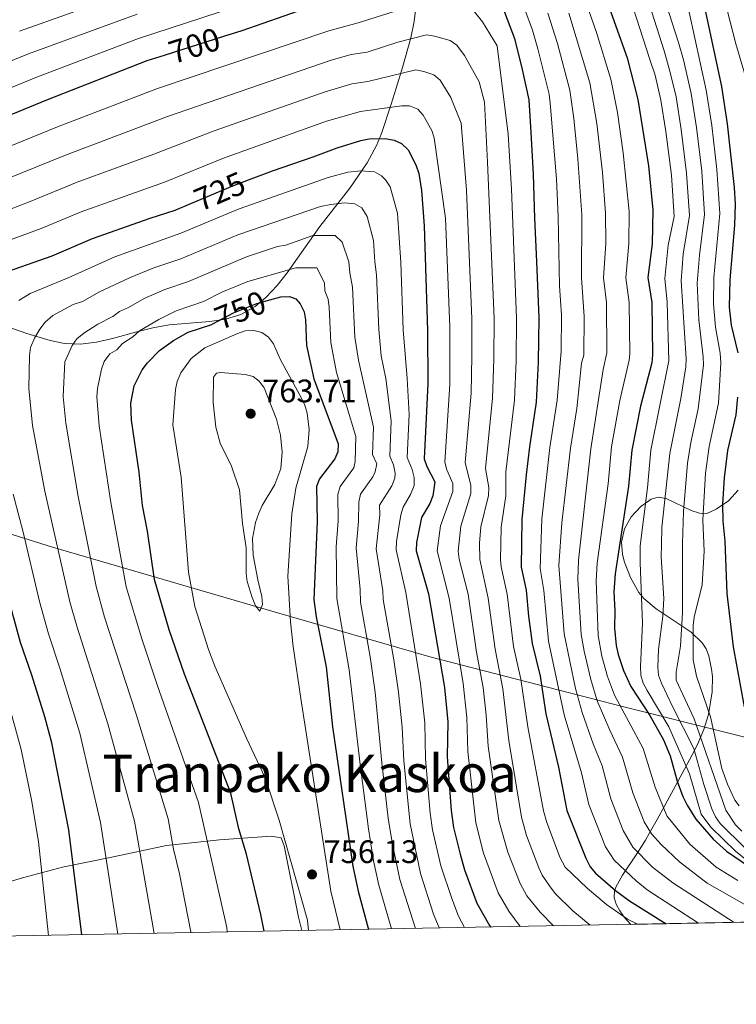
# Model space of a CAD drawing. Units: metres. Extents: x 627291 to 634165, y 766840 to 771597.
# Drawn here: x 628494 to 628714, y 766840 to 767143 of the extents above; entities that cross this region are included whole.
import ezdxf
from ezdxf.enums import TextEntityAlignment as Align

# ---------------------------------------------------------------- set-up
doc = ezdxf.new("R2010")
doc.units = ezdxf.units.M
doc.header["$MEASUREMENT"] = 0
for name, pattern in [('DGN Style 2', [84.73205, 50.83923, -33.89282]), ('DGN Style 3', [118.62487, 84.73205, -33.89282]), ('DGN Style 5', [59.312435, 25.419615, -33.89282])]:
    doc.linetypes.add(name, pattern=pattern)
for name, color, linetype, lineweight in [('Altimetria', 7, 'Continuous', 0), ('Complex', 7, 'Continuous', 0), ('Edificios-construcciones', 7, 'Continuous', 0), ('Elem no vistos', 7, 'Continuous', 0), ('Límites', 7, 'Continuous', 0), ('Líneas cierres', 7, 'Continuous', 0), ('Marco', 7, 'Continuous', 0), ('Textos rotulacion', 7, 'Continuous', 0), ('Zona arbolada', 7, 'Continuous', 0)]:
    doc.layers.add(name, color=color, linetype=linetype, lineweight=lineweight)
doc.styles.add('Style-Arial', font='txt')
doc.styles.add('Style-Helvetica-Narrow-Oblique', font='txt')
doc.styles.add('Style-Times New Roman', font='txt')

# ---------------------------------------------------------------- blocks, each defined once
blk = doc.blocks.new('5PATER')
at = {"layer": 'Altimetria', "linetype": 'Continuous', "lineweight": 0}
h = blk.add_hatch(color=250, dxfattribs=at)
edge = h.paths.add_edge_path()
edge.add_ellipse((1.001171767711639e-08, 1.001171767711639e-08), major_axis=(-1.095731442658746, -1.110710700182439), ratio=0.9994222409660323, start_angle=0, end_angle=360)

msp = doc.modelspace()

# ---------------------------------------------------------------- linework, layer by layer
at = {"layer": 'Altimetria', "color": 30, "linetype": 'Continuous', "lineweight": 0, "flags": 128}
for points, elevation in [([(628702.4010000001, 767180.842), (628713.9739999999, 767135.6910000001), (628718.3330000001, 767121.162)], 645), ([(628674.1000000001, 767172.6070000001), (628687.5889999999, 767130.906), (628689.158, 767126.033), (628690.9890000001, 767118.317), (628692.524, 767108.76), (628694.247, 767095.281), (628695.0519999999, 767082.514), (628693.2490000001, 767073.7660000001), (628692.209, 767063.436), (628692.8859999999, 767056.146), (628693.4369999999, 767038.1240000001), (628687.9099999999, 767010.655), (628686.8400000001, 766999.065), (628684.635, 766981.1240000001), (628684.551, 766975.9340000001), (628685.2760000001, 766957.327), (628684.648, 766944.0260000001), (628684.791, 766941.3), (628685.527, 766938.9099999999), (628686.7409999999, 766936.675), (628693.439, 766925.469), (628699.8019999999, 766910.9380000001), (628703.3870000001, 766898.591), (628706.3589999999, 766894.5420000001), (628713.892, 766887.1780000001), (628720.2209999999, 766882.1810000001)], 670), ([(628716.7790000001, 766888.206), (628709.2380000001, 766895.7209999999), (628707.764, 766897.746), (628706.652, 766900.2380000001), (628704.129, 766907.679), (628701.077, 766918.7790000001), (628694.6370000001, 766931.4610000001), (628691.122, 766938.881), (628690.267, 766941.3530000001), (628690.01, 766943.8389999999), (628690.264, 766949.213), (628691.541, 766959.541), (628691.8230000001, 766964.9739999999), (628691.017, 766977.787), (628691.138, 766981.4809999999), (628691.281, 766986.8289999999), (628693.665, 767009.5760000001), (628697.105, 767026.4809999999), (628698.5930000001, 767036.24), (628698.7250000001, 767038.7339999999), (628697.1939999999, 767062.7110000001), (628697.865, 767070.9550000001), (628699.7380000001, 767082.8360000001), (628698.892, 767095.869), (628697.2280000001, 767109.3470000001), (628695.6410000001, 767119.3700000001), (628693.7209999999, 767127.2650000001), (628691.956, 767133.507), (628679.912, 767171.587)], 665), ([(628715.865, 766893.3200000001), (628713.8700000001, 766895.315), (628710.956, 766899.8160000001), (628701.1640000001, 766927.9510000001), (628695.6939999999, 766939.7749999999), (628695.6880000001, 766942.277), (628697.034, 766950.2350000001), (628697.561, 766960.6000000001), (628697.6410000001, 766981.838), (628697.942, 766991.7609999999), (628699.1840000001, 767006.567), (628700.19, 767013.0160000001), (628702.4820000001, 767023.331), (628704.038, 767036.844), (628704.013, 767039.345), (628702.6440000001, 767050.7050000001), (628702.1699999999, 767061.987), (628702.8300000001, 767070.619), (628704.429, 767083.158), (628703.5360000001, 767096.4569999999), (628701.933, 767109.9340000001), (628700.2930000001, 767120.4240000001), (628697.8840000001, 767130.79), (628696.4029999999, 767136.1359999999), (628687.065, 767165.2039999999)], 660), ([(628493.631, 767139.619), (628547.308, 767158.757)], 685), ([(628667.257, 767150.5020000001), (628671.196, 767139.173), (628675.55, 767124.7720000001), (628677.621, 767114.581), (628679.368, 767102.132), (628681.216, 767084.0730000001), (628681.1440000001, 767074.189), (628680.165, 767063.7110000001), (628681.1610000001, 767056.077), (628681.3570000001, 767040.267), (628681.1669999999, 767038.2779999999), (628678.342, 767025.8840000001), (628675.811, 767011.611), (628674.72, 767000.2390000001), (628671.405, 766975.844), (628671.0449999999, 766970.4310000001), (628671.6869999999, 766953.575), (628672.771, 766947.156), (628674.5120000001, 766940.916), (628676.7390000001, 766935.1799999999), (628685.466, 766918.8090000001), (628689.173, 766906.916), (628692.767, 766898.065), (628699.896, 766889.328), (628708.0120000001, 766882.2760000001), (628714.672, 766878.1640000001)], 680), ([(628473.5700000001, 766860.6969999999), (628469.3999999999, 766894.217), (628468.139, 766903.571), (628460.442, 766937.6030000001), (628457.355, 766948.601), (628451.639, 766965.5800000001), (628446.902, 766983.007), (628442.8600000001, 766996.152), (628436.8200000001, 767027.0530000001), (628435.1059999999, 767041.6570000001), (628435.459, 767058.804), (628436.0179999999, 767064.183), (628436.909, 767068.6429999999), (628438.703, 767073.727), (628440.9990000001, 767078.4170000001), (628442.4010000001, 767080.0549999999), (628448.226, 767084.3189999999), (628463.244, 767092.223), (628474.0530000001, 767097.3910000001), (628505.274, 767110.104), (628536.031, 767121.913), (628588.7820000001, 767139.744), (628597.8130000001, 767142.1200000001), (628612.8, 767146.881)], 705), ([(628455.274, 767107.619), (628499.1950000001, 767125.531), (628530.19, 767137.2890000001), (628559.726, 767146.949)], 695), ([(628633.202, 767146.0190000001), (628636.1000000001, 767142.514), (628640.578, 767135.0830000001), (628643.98, 767107.9180000001), (628644.962, 767090.9369999999), (628646.541, 767051.2450000001), (628646.382, 767038.131), (628645.8870000001, 767026.0449999999), (628643.2690000001, 767003.9720000001), (628643.3030000001, 766996.591), (628641.8630000001, 766986.9310000001), (628641.601, 766976.879), (628641.8230000001, 766974.673), (628643.6980000001, 766966.308), (628645.655, 766950.2080000001), (628647.8640000001, 766940.1000000001), (628649.9880000001, 766925.4680000001), (628654.815, 766899.5320000001), (628655.7150000001, 766896.2690000001), (628659.8530000001, 766885.335), (628661.507, 766882.223), (628668.315, 766875.8189999999), (628674.21, 766870.784), (628680.6740000001, 766866.2760000001), (628683.8119999999, 766864.662)], 705), ([(628649.064, 767146.2479999999), (628651.4920000001, 767139.9210000001), (628653.1370000001, 767134.1570000001), (628656.56, 767120.2010000001), (628656.9199999999, 767117.4210000001), (628658.804, 767094.1140000001), (628659.396, 767082.554), (628659.814, 767061.1610000001), (628660.361, 767052.1270000001), (628660.254, 767041.068), (628659.003, 767025.9809999999), (628656.8400000001, 767011.452), (628654.3189999999, 766989.406), (628653.784, 766974.202), (628654.94, 766967.4170000001), (628656.3970000001, 766951.855), (628661.21, 766929.122), (628666.537, 766911.237), (628668.771, 766901.5109999999), (628673.926, 766888.476), (628676.5549999999, 766884.3840000001), (628683.324, 766877.9979999999), (628686.7320000001, 766875.308), (628702.5279999999, 766865.0150000001)], 695), ([(628451.469, 767114.405), (628496.413, 767132.575), (628529.794, 767144.8630000001)], 690), ([(628656.2050000001, 767145.108), (628659.1570000001, 767135.8289999999), (628662.9610000001, 767121.3910000001), (628664.1869999999, 767112.7150000001), (628665.413, 767100.287), (628666.669, 767083.06), (628666.54, 767063.6769999999), (628667.3330000001, 767051.8), (628667.2050000001, 767039.807), (628666.5760000001, 767037.3870000001), (628665.122, 767023.433), (628663.1270000001, 767011.247), (628660.446, 766988.2679999999), (628659.587, 766975.077), (628661.2390000001, 766954.077), (628664.7209999999, 766937.2760000001), (628666.7390000001, 766929.8630000001), (628670.1599999999, 766920.2220000001), (628672.925, 766913.4610000001), (628675.5719999999, 766903.3130000001), (628679.351, 766893.477), (628682.2919999999, 766888.4240000001), (628688.3300000001, 766882.19), (628694.632, 766877.396), (628713.48, 766865.2209999999)], 690), ([(628662.682, 767145.095), (628669.1440000001, 767123.6939999999), (628671.212, 767111.1270000001), (628672.9539999999, 767096.111), (628673.943, 767083.567), (628673.9709999999, 767074.28), (628673.3530000001, 767063.6939999999), (628674.176, 767056.095), (628674.2960000001, 767040.5349999999), (628673.2420000001, 767035.402), (628669.413, 767011.0420000001), (628665.567, 766976.71), (628665.3999999999, 766970.8559999999), (628666.4650000001, 766953.8260000001), (628667.308, 766948.7590000001), (628669.379, 766940.0560000001), (628671.402, 766933.442), (628675.244, 766924.409), (628679.1950000001, 766916.135), (628682.372, 766905.1140000001), (628685.8, 766896.2050000001), (628688.0290000001, 766892.4639999999), (628691.0020000001, 766889.1950000001), (628696.675, 766883.9010000001), (628705.183, 766877.314), (628716.584, 766870.837)], 685), ([(628715.0519999999, 766901.1340000001), (628713.746, 766902.855), (628711.4240000001, 766907.8060000001), (628709.7069999999, 766912.631), (628706.23, 766928.531), (628701.8729999999, 766941.057), (628700.9210000001, 766946.065), (628700.868, 766956.6070000001), (628701.236, 766959.2280000001), (628703.6610000001, 766969.1400000001), (628704.2479999999, 766979.531), (628703.908, 766989.1340000001), (628704.7209999999, 767003.558), (628705.845, 767011.744), (628708.7039999999, 767025.1089999999), (628709.4380000001, 767037.456), (628709.2280000001, 767040.4510000001), (628707.726, 767048.5050000001), (628707.152, 767055.6810000001), (628707.206, 767063.763), (628709.1410000001, 767083.4809999999), (628708.1810000001, 767097.0449999999), (628706.6370000001, 767110.521), (628704.9450000001, 767121.477), (628699.6200000001, 767145.467)], 655), ([(628479.771, 767090.166), (628507.7930000001, 767101.425), (628539.118, 767113.281), (628589.4780000001, 767130.702), (628595.649, 767132.4099999999), (628600.5549999999, 767133.0889999999), (628610.0079999999, 767136.1969999999), (628618.8530000001, 767138.467), (628621.301, 767138.006), (628626.122, 767136.763), (628628.132, 767135.2820000001), (628630.5349999999, 767132.131), (628635.021, 767123.9820000001), (628636.649, 767117.7220000001), (628637.5660000001, 767099.283), (628639.665, 767051.156), (628639.5860000001, 767038.595), (628639.2010000001, 767026.6610000001), (628636.994, 767004.969), (628637.9839999999, 766999.1599999999), (628637.8870000001, 766996.675), (628635.6100000001, 766987.0560000001), (628635.1699999999, 766981.953), (628635.267, 766976.9580000001), (628637.855, 766965.087), (628639.949, 766949.314), (628642.3400000001, 766937.155), (628644.1429999999, 766921.202), (628648.041, 766897.6240000001), (628649.645, 766891.962), (628653.422, 766882.0830000001), (628654.4310000001, 766879.788), (628656.6680000001, 766876.45), (628658.406, 766874.1100000001), (628663.8330000001, 766868.754), (628669.176, 766864.3859999999)], 710), ([(628480.865, 767081.0120000001), (628496.94, 767087.1799999999), (628511.3470000001, 767093.1470000001), (628534.996, 767101.693), (628553.4990000001, 767108.939), (628587.673, 767120.905), (628595.8600000001, 767123.369), (628600.767, 767124.0660000001), (628615.5320000001, 767127.655), (628617.9809999999, 767127.206), (628621.138, 767126.1799999999), (628623.021, 767124.5279999999), (628626.301, 767119.1440000001), (628629.554, 767111.27), (628631.152, 767090.648), (628632.7890000001, 767051.067), (628632.7930000001, 767039.527), (628632.5830000001, 767028.176), (628630.693, 767006.797), (628632.4610000001, 766999.7390000001), (628632.4580000001, 766997.256), (628629.3570000001, 766987.1810000001), (628628.6329999999, 766979.527), (628628.9269999999, 766977.0420000001), (628631.6370000001, 766966.2380000001), (628634.243, 766948.4210000001), (628636.274, 766937.564), (628637.247, 766928.9920000001), (628637.845, 766919.531), (628641.077, 766896.581), (628643.845, 766886.898), (628647.652, 766877.2320000001), (628649.709, 766873.462), (628653.7860000001, 766868.3729999999), (628657.946, 766864.1740000001)], 715), ([(628486.5830000001, 767073.7930000001), (628500.3130000001, 767078.8230000001), (628512.561, 767083.9909999999), (628538.237, 767093.0719999999), (628556.379, 767100.4780000001), (628588.0490000001, 767111.842), (628598.506, 767114.892), (628611.199, 767116.5830000001), (628613.656, 767116.638), (628616.1540000001, 767115.5970000001), (628617.8130000001, 767113.727), (628620.496, 767108.9920000001), (628621.176, 767106.7550000001), (628624.7380000001, 767082.013), (628625.9820000001, 767048.4780000001), (628625.9720000001, 767030.841), (628624.4439999999, 767006.963), (628625.0860000001, 767004.575), (628626.9369999999, 767000.3189999999), (628626.946, 766997.837), (628623.104, 766987.3060000001), (628622.1599999999, 766979.601), (628625.8030000001, 766965.068), (628630.1240000001, 766938.773), (628631.2779999999, 766928.2690000001), (628631.547, 766917.8589999999), (628634.023, 766895.909), (628636.398, 766886.55), (628640.862, 766874.3319999999), (628644.166, 766868.7320000001), (628647.6969999999, 766863.9809999999)], 720), ([(628493.3800000001, 767056.658), (628496.915, 767058.888), (628508.6159999999, 767063.656), (628522.9580000001, 767070.1400000001), (628543.283, 767077.406), (628561.2080000001, 767084.899), (628588.629, 767094.5900000001), (628594.6610000001, 767096.1939999999), (628598.639, 767096.6159999999), (628602.8289999999, 767096.26), (628605.0419999999, 767095.105), (628606.25, 767093.8570000001), (628607.6140000001, 767091.7110000001), (628609.8729999999, 767083.5930000001), (628610.926, 767068.3600000001), (628611.6570000001, 767047.6329999999), (628612.9269999999, 767032.6259999999), (628613.47, 767021.5460000001), (628612.855, 767008.385), (628614.3859999999, 767004.7080000001), (628615.0009999999, 767002.216), (628615.0519999999, 766999.7139999999), (628613.97, 766996.987), (628611.6950000001, 766993.091), (628610.9650000001, 766990.6969999999), (628609.648, 766982.463), (628609.5220000001, 766979.9650000001), (628612.459, 766966.81), (628617.038, 766938.6910000001), (628618.308, 766926.639), (628618.537, 766915.565), (628619.9539999999, 766898.875), (628620.706, 766893.757), (628623.3, 766882.618), (628626.587, 766872.565), (628628.727, 766867.1769999999), (628630.565, 766863.658)], 730), ([(628535.071, 766861.8570000001), (628528.953, 766896.4240000001), (628520.841, 766926.4029999999), (628511.2080000001, 766956.4099999999), (628509.094, 766963.8929999999), (628501.4010000001, 766998.0290000001), (628497.5730000001, 767018.247), (628496.5, 767029.632), (628496.6540000001, 767039.719), (628497.023, 767042.185), (628498.29, 767045.28), (628499.862, 767047.837), (628501.524, 767050.013), (628503.885, 767052.0819999999), (628510.1429999999, 767055.4070000001), (628512.97, 767056.409), (628518.2760000001, 767059.3740000001), (628527.4550000001, 767063.7069999999), (628534.915, 767066.733), (628543.2620000001, 767069.5150000001), (628560.7420000001, 767076.8559999999), (628586.23, 767085.656), (628589.368, 767086.284), (628593.6259999999, 767086.757), (628596.7690000001, 767086.49), (628598.8970000001, 767085.1910000001), (628600.595, 767082.51), (628602.5050000001, 767075.108), (628602.913, 767068.547), (628603.4890000001, 767064.565), (628604.169, 767047.7779999999), (628604.9210000001, 767039.699), (628606.2930000001, 767032.665), (628608.014, 767019.604), (628607.541, 767008.8090000001), (628608.689, 767006.051), (628609.22, 767003.551), (628609.105, 767001.979), (628608.165, 766999.6640000001), (628604.408, 766993.696), (628604.4569999999, 766990.6969999999), (628603.3600000001, 766980.256), (628605.4280000001, 766967.2679999999), (628605.4909999999, 766964.655), (628608.7919999999, 766946.0530000001), (628610.217, 766936.1100000001), (628611.317, 766925.344), (628611.825, 766914.942), (628613.817, 766895.611), (628617.0360000001, 766880.264), (628621.0360000001, 766867.7860000001), (628622.436, 766864.318), (628622.8389999999, 766863.5120000001)], 735), ([(628546.328, 766862.0689999999), (628546.2930000001, 766862.3700000001), (628542.814, 766880.1680000001), (628540.9550000001, 766887.7650000001), (628539.338, 766897.1130000001), (628529.5020000001, 766929.358), (628519.7609999999, 766959.2409999999), (628517.1939999999, 766968.6410000001), (628511.659, 766996.314), (628507.848, 767018.9099999999), (628507.02, 767027.122), (628507.5390000001, 767037.834), (628509.808, 767042.8800000001), (628511.2520000001, 767044.9110000001), (628513.4450000001, 767046.648), (628517.756, 767049.432), (628522.3160000001, 767051.746), (628524.4199999999, 767053.3400000001), (628527.182, 767054.5120000001), (628531.952, 767057.274), (628538.338, 767060.0970000001), (628545.5830000001, 767062.497), (628563.483, 767070.094), (628573.02, 767073.3200000001), (628575.557, 767073.75), (628583.8389999999, 767076.69), (628590.709, 767076.7209999999), (628592.885, 767074.6340000001), (628594.996, 767068.618), (628595.236, 767065.244), (628596.0519999999, 767060.7690000001), (628596.764, 767045.423), (628597.8729999999, 767038.3030000001), (628602.5190000001, 767017.679), (628602.227, 767009.233), (628603.5249999999, 767006.408), (628603.057, 767003.9839999999), (628602.3400000001, 767002.432), (628598.5120000001, 766997.0430000001), (628597.976, 766994.5930000001), (628597.892, 766988.6059999999), (628597.196, 766980.547), (628598.3970000001, 766967.726), (628598.4920000001, 766963.807), (628601.5519999999, 766946.9950000001), (628603.054, 766936.101), (628605.1130000001, 766914.3189999999), (628607.085, 766897.3160000001), (628608.253, 766889.8200000001), (628610.6259999999, 766878.462), (628615.4310000001, 766863.372)], 740), ([(628557.521, 766862.28), (628557.371, 766863.6769999999), (628548.7250000001, 766902.128), (628535.929, 766938.355), (628531.229, 766952.5090000001), (628526.453, 766968.5249999999), (628521.76, 766994.4809999999), (628518.145, 767018.1400000001), (628517.372, 767026.9950000001), (628517.6359999999, 767029.581), (628518.8030000001, 767035.5390000001), (628519.689, 767037.8729999999), (628521.4040000001, 767040.23), (628523.5390000001, 767041.533), (628525.297, 767043.3999999999), (628528.5260000001, 767045.506), (628530.564, 767047.3060000001), (628536.449, 767050.841), (628541.8160000001, 767053.4890000001), (628550.227, 767056.4010000001), (628555.8630000001, 767059.2), (628563.8700000001, 767062.493), (628578.628, 767066.7250000001), (628585.1000000001, 767066.7509999999), (628587.486, 767062.128), (628587.601, 767059.625), (628588.591, 767057.125), (628588.875, 767054.486), (628589.398, 767043.777), (628591.175, 767034.5220000001), (628597.1399999999, 767014.767), (628596.869, 767007.1540000001), (628596.5, 767005.166), (628592.237, 766999.429), (628591.5390000001, 766997.006), (628591.622, 766988.8759999999), (628591.033, 766980.838), (628591.227, 766964.9410000001), (628595.085, 766942.996), (628598.3840000001, 766913.8319999999), (628600.9950000001, 766894.0590000001), (628602.548, 766884.142), (628604.2150000001, 766876.6599999999), (628608.0460000001, 766863.233)], 745), ([(628582.504, 766862.7520000001), (628582.1969999999, 766865.872), (628573.4920000001, 766896.7239999999), (628569.192, 766909.7520000001), (628563.4180000001, 766921.9880000001), (628553.747, 766944.1059999999), (628551.7930000001, 766949.2790000001), (628547.5889999999, 766962.5079999999), (628545.5630000001, 766973.014), (628543.3970000001, 767002.334), (628540.838, 767018.4199999999), (628541.5689999999, 767029.3230000001), (628542.0970000001, 767031.7650000001), (628543.23, 767034.433), (628546.405, 767038.8640000001), (628550.6869999999, 767042.092), (628560.4450000001, 767046.4439999999), (628563.077, 767047.311), (628565.75, 767047.4140000001), (628568.1780000001, 767046.838), (628570.24, 767045.351), (628571.7590000001, 767043.361), (628573.9280000001, 767038.459), (628580.2779999999, 767026.852), (628581.405, 767024.506), (628582.169, 767021.9880000001), (628582.744, 767016.949), (628582.354, 767011.729), (628578.652, 766998.9040000001), (628577.3630000001, 766991.054), (628576.209, 766971.872), (628576.9750000001, 766957.7309999999), (628577.8019999999, 766950.1599999999), (628580.1880000001, 766934.1410000001), (628589.446, 766874.869), (628592.2579999999, 766862.936)], 755), ([(628565.179, 766965.2609999999), (628563.6710000001, 766970.173), (628563.311, 766972.6470000001), (628563.3929999999, 766980.506), (628562.213, 766988.0320000001), (628561.2690000001, 766998.3759999999), (628558.8160000001, 767005.72), (628555.369, 767012.8030000001), (628554.0109999999, 767017.7080000001), (628553.2010000001, 767025.253), (628553.2779999999, 767033.0800000001), (628554.2039999999, 767034.354), (628555.425, 767034.534), (628563.0109999999, 767033.871), (628565.467, 767033.237), (628567.405, 767031.8130000001), (628568.8800000001, 767029.794), (628569.81, 767027.45), (628572.638, 767020.1980000001), (628573.913, 767015.2150000001), (628574.462, 767009.9890000001), (628574.058, 767004.932), (628572.2039999999, 767000.0390000001), (628568.2550000001, 766993.5490000001), (628567.21, 766991.2010000001), (628566.1799999999, 766988.3840000001), (628565.26, 766983.419), (628565.5449999999, 766978.2660000001), (628566.909, 766970.6529999999), (628568.203, 766965.5760000001), (628568.354, 766963.0789999999), (628567.541, 766961.0660000001), (628566.2320000001, 766962.646), (628565.179, 766965.2609999999)], 760), ([(628523.8530000001, 766861.646), (628518.5449999999, 766896.017), (628512.1810000001, 766923.4480000001), (628506.0660000001, 766943.496), (628502.496, 766954.105), (628499.774, 766963.994), (628494.7409999999, 766985.3999999999), (628491.6240000001, 766997.0249999999)], 730), ([(628502.5700000001, 766861.244), (628499.412, 766890.1499999999), (628497.3130000001, 766902.932), (628494.175, 766918.4450000001), (628488.3870000001, 766939.4029999999)], 720)]:
    msp.add_lwpolyline(points, dxfattribs=dict(at, elevation=elevation))
at = {"layer": 'Altimetria', "color": 30, "linetype": 'Continuous', "lineweight": 30, "flags": 128}
for points, elevation in [([(628671.9920000001, 767155.5689999999), (628680.56, 767131.4210000001), (628683.842, 767118.592), (628687.1440000001, 767098.1200000001), (628688.49, 767084.5800000001), (628688.317, 767074.098), (628686.9780000001, 767063.729), (628688.1470000001, 767056.06), (628688.4210000001, 767040.0009999999), (628688.149, 767037.514), (628684.6950000001, 767024.1869999999), (628681.987, 767010.6329999999), (628681.014, 766999.5560000001), (628676.8659999999, 766972.5079999999), (628676.5320000001, 766966.967), (628676.807, 766961.19), (628676.6610000001, 766955.8119999999), (628677.162, 766950.439), (628677.774, 766947.747), (628679.408, 766942.737), (628681.74, 766937.8389999999), (628687.587, 766928.925), (628691.737, 766921.483), (628693.7849999999, 766916.4909999999), (628695.9739999999, 766908.7180000001), (628697.727, 766903.9709999999), (628698.9979999999, 766901.341), (628701.7250000001, 766897.0449999999), (628707.095, 766890.8360000001), (628711.1259999999, 766887.1540000001), (628726.8090000001, 766876.4950000001)], 675), ([(628556.534, 767138.027), (628562.101, 767139.7930000001), (628587.9210000001, 767148.8019999999)], 700), ([(628642.565, 767146.2220000001), (628645.898, 767137.334), (628648.3019999999, 767127.783), (628650.28, 767118.415), (628650.896, 767108.432), (628651.622, 767095.615), (628652.1229999999, 767082.048), (628652.713, 767068.639), (628653.4180000001, 767051.335), (628653.179, 767037.6670000001), (628652.5730000001, 767025.429), (628650.554, 767011.6570000001), (628649.5449999999, 767002.9750000001), (628648.1370000001, 766989.307), (628648.014, 766974.6259999999), (628649.5419999999, 766967.53), (628650.223, 766959.547), (628651.361, 766951.102), (628653.7749999999, 766941.047), (628655.591, 766929.413), (628659.4569999999, 766913.0279999999), (628661.9709999999, 766899.71), (628667.845, 766884.9610000001), (628669.2509999999, 766882.294), (628670.818, 766880.344), (628676.9469999999, 766875.0249999999), (628681.3500000001, 766871.851), (628692.567, 766864.827)], 700), ([(628704.531, 767146.514), (628709.5970000001, 767122.531), (628711.342, 767111.108), (628713.5109999999, 767091.423), (628713.8119999999, 767086.304), (628713.6200000001, 767079.9140000001), (628712.169, 767063.0390000001), (628711.9340000001, 767054.619), (628712.5789999999, 767049.1159999999), (628714.5900000001, 767040.5660000001)], 650), ([(628459.0789999999, 767100.8330000001), (628501.977, 767118.487), (628532.9450000001, 767130.5449999999), (628538.2420000001, 767132.2250000001)], 700), ([(628564.122, 767093.854), (628571.479, 767096.6340000001), (628584.021, 767100.8640000001), (628591.3200000001, 767103.727), (628598.679, 767105.9480000001), (628601.1529999999, 767106.415), (628606.165, 767106.5360000001), (628608.8899999999, 767106.03), (628611.1699999999, 767105.014), (628613.166, 767103.0260000001), (628615.558, 767098.477), (628616.483, 767095.7990000001), (628617.348, 767090.5819999999), (628618.1259999999, 767079.6529999999), (628619.145, 767047.4890000001), (628619.263, 767031.0079999999), (628618.169, 767007.9610000001), (628618.896, 767005.5660000001), (628621.4140000001, 767000.899), (628620.7760000001, 766996.578), (628619.861, 766994.2320000001), (628617.3360000001, 766989.8840000001), (628615.8160000001, 766982.172), (628615.6880000001, 766979.669), (628619.4909999999, 766966.3530000001), (628624.378, 766937.514), (628625.365, 766926.9280000001), (628625.2490000001, 766916.1880000001), (628626.389, 766899.655), (628627.148, 766894.4950000001), (628629.1869999999, 766886.2779999999), (628630.534, 766881.4439999999), (628634.3400000001, 766871.115), (628638.2139999999, 766864.3030000001), (628638.5900000001, 766863.8090000001)], 725), ([(628512.7420000001, 766861.436), (628508.817, 766893.727), (628503.521, 766920.493), (628501.3870000001, 766928.4720000001), (628497.4169999999, 766941.3130000001), (628493.9029999999, 766951.405), (628491.7350000001, 766959.2609999999), (628484.953, 766985.771), (628481.8470000001, 766996.0220000001), (628479.908, 767003.977), (628477.237, 767017.1840000001), (628475.7620000001, 767030.162), (628474.878, 767043.412), (628475.443, 767048.9070000001), (628476.1470000001, 767051.3729999999), (628478.271, 767055.8910000001), (628481.6440000001, 767059.797), (628485.5789999999, 767063.244), (628490.2050000001, 767065.685), (628503.6869999999, 767070.467), (628516.1070000001, 767075.737), (628533.851, 767082.0490000001), (628541.4780000001, 767084.4510000001), (628546.3600000001, 767086.5279999999)], 725), ([(628570.601, 767056.854), (628574.048, 767057.7779999999), (628576.6980000001, 767057.963), (628578.5889999999, 767057.182), (628579.977, 767055.638), (628581.179, 767053.179), (628581.5860000001, 767050.7110000001), (628581.962, 767042.8489999999), (628584.1740000001, 767032.531), (628591.699, 767012.5800000001), (628591.5989999999, 767010.081), (628590.6599999999, 767007.8999999999), (628585.963, 767001.8160000001), (628585.0160000001, 766999.416), (628585.1939999999, 766988.6240000001), (628584.1610000001, 766964.588), (628584.8659999999, 766959.338), (628587.923, 766943.95), (628589.8859999999, 766925.443), (628596.146, 766882.54), (628597.8049999999, 766874.858), (628600.9979999999, 766863.1000000001)], 750), ([(628568.871, 766862.494), (628568.868, 766862.5190000001), (628567.892, 766867.6880000001), (628563.493, 766886.267), (628561.132, 766894.0689999999), (628558.611, 766904.9809999999), (628544.354, 766941.6140000001), (628539.682, 766955.3090000001), (628535.1329999999, 766970.842), (628532.973, 766985.716), (628531.487, 766993.5789999999), (628530.4450000001, 767003.881), (628528.077, 767019.8430000001), (628527.8589999999, 767025.0959999999), (628528.9369999999, 767030.452), (628531.345, 767035.3389999999), (628532.983, 767037.4839999999), (628536.709, 767041.2720000001), (628540.946, 767044.408), (628545.463, 767046.9439999999), (628552.773, 767049.2760000001), (628552.932, 767049.362)], 750), ([(628714.544, 767026.9439999999), (628714.021, 767021.5090000001), (628711.5, 767010.473), (628710.4340000001, 767002.095), (628709.9650000001, 766994.0079999999), (628710.01, 766988.7380000001), (628710.648, 766982.5530000001), (628711.277, 766966.5320000001), (628713.227, 766950.1059999999), (628716.6300000001, 766931.55)], 650)]:
    msp.add_lwpolyline(points, dxfattribs=dict(at, elevation=elevation))
at = {"layer": 'Complex', "color": 92, "linetype": 'DGN Style 3', "lineweight": 0}
for points in [[(628486.716, 767049.7339999999, 729.539), (628495.885, 767046.5249999999, 733.7810000000001), (628502.9979999999, 767044.4180000001, 737.022), (628507.4450000001, 767043.432, 738.948), (628512.354, 767043.2420000001, 740.779), (628517.3, 767043.8289999999, 742.172), (628522.2679999999, 767044.936, 743.284), (628529.7220000001, 767047.013, 744.839), (628534.669, 767048.3019999999, 745.943), (628539.6399999999, 767049.217, 746.99), (628552.159, 767050.24, 749.398), (628557.0390000001, 767050.9780000001, 750.264), (628561.7139999999, 767052.389, 750.8050000000001), (628566.098, 767054.801, 750.495), (628569.4029999999, 767057.618, 749.171), (628572.882, 767061.307, 747.336), (628575.926, 767065.158, 745.469), (628586.0320000001, 767079.4909999999, 738.617), (628595.2209999999, 767091.243, 732.601), (628600.598, 767099.068, 728.75), (628603.412, 767104.4110000001, 726.053), (628604.9820000001, 767108.0959999999, 724.1610000000001), (628607.9990000001, 767117.077, 719.5310000000001), (628609.5149999999, 767122.0560000001, 717.138), (628611.497, 767128.44, 714.096), (628614.0260000001, 767137.567, 709.827), (628614.9839999999, 767142.0549999999, 707.678), (628615.578, 767146.456, 705.548)], [(628714.79, 766998.253, 646.065), (628711.754, 766994.9739999999, 648.506), (628707.946, 766992.466, 651.783), (628705.092, 766991.148, 654.167), (628702.7919999999, 766991.169, 655.971), (628700.308, 766992.0079999999, 658.038), (628692.5549999999, 766995.7339999999, 664.736), (628690.1340000001, 766996.1429999999, 666.64), (628687.9269999999, 766995.5190000001, 668.414), (628684.814, 766993.288, 671.201), (628681.771, 766990.084, 673.126), (628679.7409999999, 766986.4170000001, 674.011), (628678.8740000001, 766982.3300000001, 674.2520000000001), (628679.189, 766978.4569999999, 674.015), (628679.781, 766976.115, 673.669), (628681.622, 766971.4569999999, 672.494), (628684.223, 766966.821, 670.534), (628685.7039999999, 766964.973, 669.393), (628689.463, 766961.737, 666.625), (628700.2579999999, 766954.577, 655.738), (628703.6769999999, 766951.301, 653.054), (628704.9169999999, 766949.425, 652.41), (628705.75, 766947.341, 652.023), (628706.584, 766943.173, 651.856), (628706.7949999999, 766940.8900000001, 652.024), (628706.7490000001, 766936.256, 652.846), (628705.588, 766929.23, 655.3530000000001), (628704.1499999999, 766924.568, 657.944), (628702.233, 766919.9820000001, 662.696), (628700.635, 766916.837, 666.306), (628698.253, 766912.358, 671.019), (628692.213, 766901.223, 679.514), (628689.7949999999, 766896.8740000001, 682.38), (628687.395, 766892.629, 685.339), (628686.206, 766890.5549999999, 686.907), (628683.7930000001, 766886.6969999999, 690.092), (628679.112, 766879.729, 696.212), (628677.091, 766876.0719999999, 699.295), (628676.6699999999, 766874.852, 700.26), (628676.6130000001, 766872.869, 702.0500000000001), (628677.1980000001, 766870.8500000001, 703.991), (628678.304, 766868.808, 705.586), (628679.8049999999, 766866.757, 704.4540000000001), (628681.7390000001, 766864.6229999999, 699.477), (628743.7350000001, 766865.7920000001, 666.986)]]:
    msp.add_polyline3d(points, dxfattribs=at)
at = {"layer": 'Edificios-construcciones', "color": 250, "linetype": 'DGN Style 2', "lineweight": 0}
msp.add_polyline3d([(628475.1939999999, 766860.7280000001, 706.918), (628476.354, 766863.824, 708.256), (628480.8770000001, 766872.088, 711.059), (628486.0430000001, 766876.4480000001, 714.0310000000001), (628494.5530000001, 766878.929, 717.429), (628506.8049999999, 766882.189, 724.266), (628521.5120000001, 766885.233, 731.868), (628538.844, 766888.8600000001, 741.975), (628555.1440000001, 766890.6699999999, 749.068), (628571.0260000001, 766891.8230000001, 754.503), (628574.0989999999, 766891.2339999999, 755.013), (628575.0320000001, 766888.8019999999, 755.693), (628579.4750000001, 766866.834, 755.395), (628580.4920000001, 766862.7139999999, 755.414)], dxfattribs=at)
at = {"layer": 'Elem no vistos', "color": 27, "linetype": 'DGN Style 5', "lineweight": 30, "flags": 128}
for points, elevation in [([(628538.2420000001, 767132.2250000001), (628556.534, 767138.027)], 700), ([(628546.3600000001, 767086.5279999999), (628559.2590000001, 767092.017), (628564.122, 767093.854)], 725), ([(628552.932, 767049.362), (628559.46, 767052.888), (628566.5930000001, 767055.78), (628570.601, 767056.854)], 750)]:
    msp.add_lwpolyline(points, dxfattribs=dict(at, elevation=elevation))
at = {"layer": 'Límites', "color": 250, "linetype": 'Continuous', "lineweight": 0}
msp.add_polyline3d([(627901.246, 767157.281, 686.496), (627943.138, 767150.601, 652.855), (627967.96, 767147.25, 638.027), (628014.297, 767130.977, 667.023), (628084.0689999999, 767110.5719999999, 670.164), (628172.7420000001, 767082.798, 665.5310000000001), (628244.182, 767061.145, 634.693), (628299.807, 767043.98, 633.2), (628327.2350000001, 767035.5830000001, 644.2280000000001), (628375.462, 767020.605, 670.006), (628438.358, 767001.2509999999, 703.188), (628503.81, 766980.788, 734.2230000000001), (628571.9240000001, 766960.868, 757.929), (628620.264, 766946.908, 726.766), (628679.1669999999, 766931.692, 679.557), (628744.5660000001, 766915.2930000001, 674.793), (628833.287, 766893.6170000001, 740.587), (628893.081, 766878.2860000001, 779.367), (628928.067, 766869.2679999999, 802.606)], dxfattribs=at)
at = {"layer": 'Líneas cierres', "color": 250, "linetype": 'Continuous', "lineweight": 0, "extrusion": (0.4640492853611671, 0.008750138953919679, 0.8857661631740497), "elevation": 299069.0567711795, "flags": 128}
msp.add_lwpolyline([(754875.9789479775, -569317.3348855551), (754875.9789479775, -569247.3310595311)], dxfattribs=at)
at = {"layer": 'Marco', "color": 250, "linetype": 'Continuous', "lineweight": 0, "flags": 128}
msp.add_lwpolyline([(627377.01, 766840.02), (627333.8899999999, 769153.56), (627290.76, 771467.1000000001), (634074.1499999999, 771596.81), (634119.6100000001, 769283.27), (634165.04, 766969.72), (630771.04, 766904.02)], close=True, dxfattribs=at)
at = {"layer": 'Zona arbolada', "color": 92, "linetype": 'DGN Style 3', "lineweight": 0}
for points in [[(628586.0320000001, 767079.4909999999, 738.617), (628595.2209999999, 767091.243, 732.601), (628600.598, 767099.068, 728.75), (628603.412, 767104.4110000001, 726.053), (628604.9820000001, 767108.0959999999, 724.1610000000001), (628607.9990000001, 767117.077, 719.5310000000001), (628609.5149999999, 767122.0560000001, 717.138), (628611.497, 767128.44, 714.096), (628614.0260000001, 767137.567, 709.827), (628614.9839999999, 767142.0549999999, 707.678), (628615.578, 767146.456, 705.548)], [(628486.716, 767049.7339999999, 729.539), (628495.885, 767046.5249999999, 733.7810000000001), (628502.9979999999, 767044.4180000001, 737.022), (628507.4450000001, 767043.432, 738.948), (628512.354, 767043.2420000001, 740.779), (628517.3, 767043.8289999999, 742.172), (628522.2679999999, 767044.936, 743.284), (628529.7220000001, 767047.013, 744.839), (628534.669, 767048.3019999999, 745.943), (628539.6399999999, 767049.217, 746.99), (628552.159, 767050.24, 749.398), (628557.0390000001, 767050.9780000001, 750.264), (628561.7139999999, 767052.389, 750.8050000000001), (628566.098, 767054.801, 750.495), (628569.4029999999, 767057.618, 749.171), (628572.882, 767061.307, 747.336), (628575.926, 767065.158, 745.469), (628586.0320000001, 767079.4909999999, 738.617)], [(628714.79, 766998.253, 646.065), (628711.754, 766994.9739999999, 648.506), (628707.946, 766992.466, 651.783), (628705.092, 766991.148, 654.167), (628702.7919999999, 766991.169, 655.971), (628700.308, 766992.0079999999, 658.038), (628692.5549999999, 766995.7339999999, 664.736), (628690.1340000001, 766996.1429999999, 666.64), (628687.9269999999, 766995.5190000001, 668.414), (628684.814, 766993.288, 671.201), (628681.771, 766990.084, 673.126), (628679.7409999999, 766986.4170000001, 674.011), (628678.8740000001, 766982.3300000001, 674.2520000000001), (628679.189, 766978.4569999999, 674.015)], [(628679.189, 766978.4569999999, 674.015), (628679.781, 766976.115, 673.669), (628681.622, 766971.4569999999, 672.494), (628684.223, 766966.821, 670.534), (628685.7039999999, 766964.973, 669.393), (628689.463, 766961.737, 666.625), (628700.2579999999, 766954.577, 655.738), (628703.6769999999, 766951.301, 653.054), (628704.9169999999, 766949.425, 652.41), (628705.75, 766947.341, 652.023), (628706.584, 766943.173, 651.856), (628706.7949999999, 766940.8900000001, 652.024), (628706.7490000001, 766936.256, 652.846), (628705.588, 766929.23, 655.3530000000001), (628704.1499999999, 766924.568, 657.944), (628702.233, 766919.9820000001, 662.696), (628700.635, 766916.837, 666.306), (628698.253, 766912.358, 671.019), (628692.213, 766901.223, 679.514), (628689.7949999999, 766896.8740000001, 682.38), (628687.395, 766892.629, 685.339), (628686.206, 766890.5549999999, 686.907), (628683.7930000001, 766886.6969999999, 690.092), (628679.112, 766879.729, 696.212), (628677.091, 766876.0719999999, 699.295), (628676.6699999999, 766874.852, 700.26), (628676.6130000001, 766872.869, 702.0500000000001), (628677.1980000001, 766870.8500000001, 703.991), (628678.304, 766868.808, 705.586), (628679.8049999999, 766866.757, 704.4540000000001), (628681.7390000001, 766864.6229999999, 699.477)]]:
    msp.add_polyline3d(points, dxfattribs=at)

# ---------------------------------------------------------------- block references
at = {"layer": 'Altimetria', "color": 250, "linetype": 'Continuous', "lineweight": 0}
for p in [(628564.737, 767021.8430000001, 763.708), (628583.6200000001, 766879.996, 756.1320000000001)]:
    msp.add_blockref('5PATER', p, dxfattribs=at)

# ---------------------------------------------------------------- texts
at = {"layer": 'Altimetria', "color": 27, "linetype": 'Continuous', "lineweight": 0, "style": 'Style-Helvetica-Narrow-Oblique'}
for s, rotation, p in [('700', 17.59852159775118, (628547.4414718782, 767135.1427123903, 700)), ('725', 23.05025603071429, (628555.2065736845, 767090.2922778635, 725)), ('750', 22.06957757988382, (628561.5349648134, 767053.7288614972, 750))]:
    msp.add_text(s, height=6.999989999999999, rotation=rotation, dxfattribs=at).set_placement(p, align=Align.MIDDLE_CENTER)
at = {"layer": 'Altimetria', "color": 250, "linetype": 'Continuous', "lineweight": 0, "style": 'Style-Arial'}
for s, p in [('763.71', (628568.237, 767025.3430000001, 763.708)), ('756.13', (628587.1200000001, 766883.496, 756.1320000000001))]:
    msp.add_text(s, height=7.000002, dxfattribs=at).set_placement(p)
at = {"layer": 'Textos rotulacion', "color": 250, "linetype": 'Continuous', "lineweight": 0, "style": 'Style-Times New Roman'}
msp.add_text('Tranpako Kaskoa', height=11.500002, dxfattribs=at).set_placement((628582.8920411868, 766911.1070009999, 755.17), align=Align.MIDDLE_CENTER)

doc.saveas('drawing.dxf')
